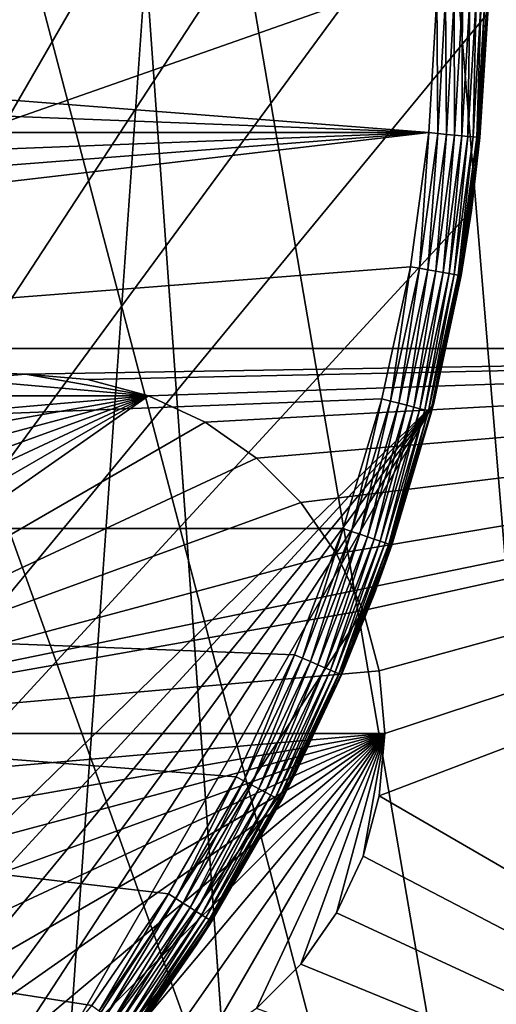
# Model space of a CAD drawing. Extents: x -200 to 200, y -200 to 451.
# Drawn here: x 13 to 18, y -10 to -1 of the extents above; entities that cross this region are included whole.
import ezdxf

# ---------------------------------------------------------------- set-up
doc = ezdxf.new("R2010")
doc.units = 0
for name, color, linetype in [('L1', 7, 'CONTINUOUS'), ('L2', 7, 'CONTINUOUS'), ('L4', 7, 'CONTINUOUS'), ('L6', 7, 'CONTINUOUS')]:
    doc.layers.add(name, color=color, linetype=linetype)

msp = doc.modelspace()

# ---------------------------------------------------------------- linework, layer by layer
at = {"layer": 'L1', "color": 250}
for points in [[(0.204241, -198.0318, 13), (0, 198.0319, 13), (13.92371, 197.5418, 13)], [(0.204241, -198.0318, 13), (13.92371, 197.5418, 13), (27.98071, 196.0452, 13)], [(27.98071, 196.0452, 13), (41.89512, 193.5496, 13), (0.204241, -198.0318, 13)], [(0.204241, -198.0318, 13), (41.89512, 193.5496, 13), (55.59605, 190.0677, 13)], [(0.204241, -198.0318, 13), (55.59605, 190.0677, 13), (69.01367, 185.6172, 13)], [(69.01367, 185.6172, 13), (82.07961, 180.2209, 13), (0.204241, -198.0318, 13)], [(0.204241, -198.0318, 13), (82.07961, 180.2209, 13), (94.72729, 173.9063, 13)], [(0.204241, -198.0318, 13), (94.72729, 173.9063, 13), (106.8923, 166.7054, 13)], [(106.8923, 166.7054, 13), (118.5125, 158.655, 13), (0.204241, -198.0318, 13)], [(0.204241, -198.0318, 13), (118.5125, 158.655, 13), (129.5289, 149.7962, 13)], [(0.204241, -198.0318, 13), (129.5289, 149.7962, 13), (139.8852, 140.1741, 13)], [(139.8852, 140.1741, 13), (149.5287, 129.8376, 13), (0.204241, -198.0318, 13)], [(149.5287, 129.8376, 13), (158.4103, 118.8396, 13), (0.204241, -198.0318, 13)], [(0.204241, -198.0318, 13), (158.4103, 118.8396, 13), (166.4845, 107.2359, 13)], [(0.204241, -198.0318, 13), (166.4845, 107.2359, 13), (173.7105, 95.08581, 13)], [(173.7105, 95.08581, 13), (180.0512, 82.45118, 13), (0.204241, -198.0318, 13)], [(0.204241, -198.0318, 13), (180.0512, 82.45118, 13), (185.4745, 69.39639, 13)], [(0.204241, -198.0318, 13), (185.4745, 69.39639, 13), (189.9526, 55.98798, 13)], [(189.9526, 55.98798, 13), (14.33115, -197.5127, 13), (0.204241, -198.0318, 13)], [(189.9526, 55.98798, 13), (28.38503, -195.9871, 13), (14.33115, -197.5127, 13)], [(5.325683, 29.38119, 21.3), (0.142785, 29.85962, 21.3), (19.08401, -22.96557, 21.3)], [(19.08401, -22.96557, 21.3), (0.142785, 29.85962, 21.3), (14.80615, -25.93058, 21.3)], [(0.142785, 29.85962, 21.3), (10.07842, -28.1077, 21.3), (14.80615, -25.93058, 21.3)], [(19.08401, -22.96557, 21.3), (10.34676, 28.01003, 21.3), (5.325683, 29.38119, 21.3)], [(19.08401, -22.96557, 21.3), (15.05346, 25.78779, 21.3), (10.34676, 28.01003, 21.3)], [(19.30277, 22.78201, 21.3), (15.05346, 25.78779, 21.3), (19.08401, -22.96557, 21.3)]]:
    msp.add_3dface(points, dxfattribs=at)
at = {"layer": 'L2', "color": 250}
for points in [[(-182.2658, -9.243473, 4.5), (-180.3955, -27.63557, 4.5), (180.3955, 27.63557, 4.5)], [(-182.2658, -9.243473, 4.5), (180.3955, 27.63557, 4.5), (-182.2658, 9.243473, 4.5)], [(180.3955, 27.63557, 4.5), (-180.3955, -27.63557, 4.5), (-176.6741, -45.74409, 4.5)], [(-176.6741, -45.74409, 4.5), (-171.1398, -63.38321, 4.5), (180.3955, 27.63557, 4.5)], [(180.3955, 27.63557, 4.5), (-171.1398, -63.38321, 4.5), (-163.8493, -80.37193, 4.5)], [(180.3955, 27.63557, 4.5), (-163.8493, -80.37193, 4.5), (-154.8776, -96.53593, 4.5)], [(-154.8776, -96.53593, 4.5), (-144.3166, -111.7093, 4.5), (180.3955, 27.63557, 4.5)], [(180.3955, 27.63557, 4.5), (-144.3166, -111.7093, 4.5), (-132.2747, -125.7365, 4.5)], [(180.3955, 27.63557, 4.5), (-132.2747, -125.7365, 4.5), (-118.8755, -138.4734, 4.5)], [(-118.8755, -138.4734, 4.5), (-104.2565, -149.7893, 4.5), (180.3955, 27.63557, 4.5)], [(-104.2565, -149.7893, 4.5), (-88.56761, -159.5683, 4.5), (180.3955, 27.63557, 4.5)], [(180.3955, 27.63557, 4.5), (-88.56761, -159.5683, 4.5), (-71.96994, -167.7098, 4.5)], [(180.3955, 27.63557, 4.5), (-71.96994, -167.7098, 4.5), (-54.63377, -174.1304, 4.5)], [(-54.63377, -174.1304, 4.5), (-36.73698, -178.7642, 4.5), (180.3955, 27.63557, 4.5)], [(180.3955, 27.63557, 4.5), (-36.73698, -178.7642, 4.5), (-18.46322, -181.5636, 4.5)], [(180.3955, 27.63557, 4.5), (-18.46322, -181.5636, 4.5), (0, -182.5, 4.5)], [(0, -182.5, 4.5), (18.46322, -181.5636, 4.5), (180.3955, 27.63557, 4.5)], [(6.49519, -3.75, 2), (6.49519, 3.75, 2), (27.87552, 3.75, 2)], [(6.49519, -3.75, 2), (27.87552, 3.75, 2), (27.87552, -3.75, 2)], [(27.87552, -3.75, 2), (12.99038, -4, 2), (6.49519, -3.75, 2)], [(6.49519, -3.75, 2), (12.99038, -4, 2), (12.38261, -4.053173, 2)], [(27.87552, -3.75, 2), (13.59815, -4.053173, 2), (12.99038, -4, 2)], [(14.18745, -4.211076, 2), (13.59815, -4.053173, 2), (27.87552, -3.75, 2)], [(27.87552, -3.75, 2), (14.74038, -4.468911, 2), (14.18745, -4.211076, 2)], [(27.87552, -3.75, 2), (15.24014, -4.818845, 2), (14.74038, -4.468911, 2)], [(15.67154, -5.250243, 2), (15.24014, -4.818845, 2), (27.87552, -3.75, 2)], [(27.87552, -3.75, 2), (16.02147, -5.75, 2), (15.67154, -5.250243, 2)], [(27.87552, -3.75, 2), (16.2793, -6.302929, 2), (16.02147, -5.75, 2)], [(16.43721, -6.892231, 2), (16.2793, -6.302929, 2), (27.87552, -3.75, 2)], [(27.87552, -14.74563, 2), (16.43721, -8.107768, 2), (27.87552, -3.75, 2)], [(27.87552, -3.75, 2), (16.43721, -8.107768, 2), (16.49038, -7.5, 2)], [(27.87552, -3.75, 2), (16.49038, -7.5, 2), (16.43721, -6.892231, 2)], [(12.38261, -4.053173, -3.5), (12.99038, -4, 2), (12.99038, -4, -3.5)], [(12.38261, -4.053173, -3.5), (12.38261, -4.053173, 2), (12.99038, -4, 2)], [(14.18745, -4.211076, -3.5), (12.38261, -4.053173, -3.5), (12.99038, -4, -3.5)], [(12.99038, -4, -3.5), (12.99038, -4, 2), (13.59815, -4.053173, 2)], [(12.99038, -4, -3.5), (13.59815, -4.053173, 2), (13.59815, -4.053173, -3.5)], [(14.18745, -4.211076, -3.5), (12.99038, -4, -3.5), (13.59815, -4.053173, -3.5)], [(11.79331, -4.211076, -3.5), (12.38261, -4.053173, -3.5), (14.18745, -4.211076, -3.5)], [(13.59815, -4.053173, -3.5), (13.59815, -4.053173, 2), (14.18745, -4.211076, 2)], [(13.59815, -4.053173, -3.5), (14.18745, -4.211076, 2), (14.18745, -4.211076, -3.5)], [(9.543554, -6.892231, -3.5), (14.18745, -4.211076, -3.5), (9.490381, -7.5, -3.5)], [(9.490381, -7.5, -3.5), (14.18745, -4.211076, -3.5), (14.74038, -4.468911, -3.5)], [(9.543554, -6.892231, -3.5), (9.701457, -6.302929, -3.5), (14.18745, -4.211076, -3.5)], [(14.18745, -4.211076, -3.5), (9.701457, -6.302929, -3.5), (9.959293, -5.75, -3.5)], [(14.18745, -4.211076, -3.5), (9.959293, -5.75, -3.5), (10.30923, -5.250243, -3.5)], [(10.30923, -5.250243, -3.5), (10.74062, -4.818845, -3.5), (14.18745, -4.211076, -3.5)], [(14.18745, -4.211076, -3.5), (10.74062, -4.818845, -3.5), (11.24038, -4.468911, -3.5)], [(14.18745, -4.211076, -3.5), (11.24038, -4.468911, -3.5), (11.79331, -4.211076, -3.5)], [(14.18745, -4.211076, -3.5), (14.18745, -4.211076, 2), (14.74038, -4.468911, 2)], [(14.18745, -4.211076, -3.5), (14.74038, -4.468911, 2), (14.74038, -4.468911, -3.5)], [(9.490381, -7.5, -3.5), (14.74038, -4.468911, -3.5), (15.24014, -4.818845, -3.5)], [(14.74038, -4.468911, -3.5), (14.74038, -4.468911, 2), (15.24014, -4.818845, 2)], [(14.74038, -4.468911, -3.5), (15.24014, -4.818845, 2), (15.24014, -4.818845, -3.5)], [(15.24014, -4.818845, -3.5), (15.67154, -5.250243, -3.5), (9.490381, -7.5, -3.5)], [(15.24014, -4.818845, -3.5), (15.24014, -4.818845, 2), (15.67154, -5.250243, 2)], [(15.24014, -4.818845, -3.5), (15.67154, -5.250243, 2), (15.67154, -5.250243, -3.5)], [(9.490381, -7.5, -3.5), (15.67154, -5.250243, -3.5), (16.02147, -5.75, -3.5)], [(15.67154, -5.250243, -3.5), (15.67154, -5.250243, 2), (16.02147, -5.75, 2)], [(15.67154, -5.250243, -3.5), (16.02147, -5.75, 2), (16.02147, -5.75, -3.5)], [(9.490381, -7.5, -3.5), (16.02147, -5.75, -3.5), (16.2793, -6.302929, -3.5)], [(16.02147, -5.75, -3.5), (16.02147, -5.75, 2), (16.2793, -6.302929, 2)], [(16.02147, -5.75, -3.5), (16.2793, -6.302929, 2), (16.2793, -6.302929, -3.5)], [(16.2793, -6.302929, -3.5), (16.43721, -6.892231, -3.5), (9.490381, -7.5, -3.5)], [(16.2793, -6.302929, -3.5), (16.2793, -6.302929, 2), (16.43721, -6.892231, 2)], [(16.2793, -6.302929, -3.5), (16.43721, -6.892231, 2), (16.43721, -6.892231, -3.5)], [(9.490381, -7.5, -3.5), (16.43721, -6.892231, -3.5), (16.49038, -7.5, -3.5)], [(16.43721, -6.892231, -3.5), (16.43721, -6.892231, 2), (16.49038, -7.5, 2)], [(16.43721, -6.892231, -3.5), (16.49038, -7.5, 2), (16.49038, -7.5, -3.5)], [(9.490381, -7.5, -3.5), (16.49038, -7.5, -3.5), (9.543554, -8.107768, -3.5)], [(9.543554, -8.107768, -3.5), (16.49038, -7.5, -3.5), (9.701457, -8.69707, -3.5)], [(16.49038, -7.5, -3.5), (9.959293, -9.25, -3.5), (9.701457, -8.69707, -3.5)], [(16.49038, -7.5, -3.5), (10.30923, -9.749756, -3.5), (9.959293, -9.25, -3.5)], [(16.49038, -7.5, -3.5), (10.74062, -10.18116, -3.5), (10.30923, -9.749756, -3.5)], [(11.24038, -10.53109, -3.5), (10.74062, -10.18116, -3.5), (16.49038, -7.5, -3.5)], [(16.49038, -7.5, -3.5), (11.79331, -10.78892, -3.5), (11.24038, -10.53109, -3.5)], [(16.49038, -7.5, -3.5), (12.38261, -10.94683, -3.5), (11.79331, -10.78892, -3.5)], [(12.99038, -11, -3.5), (12.38261, -10.94683, -3.5), (16.49038, -7.5, -3.5)], [(16.49038, -7.5, -3.5), (13.59815, -10.94683, -3.5), (12.99038, -11, -3.5)], [(16.49038, -7.5, -3.5), (14.18745, -10.78892, -3.5), (13.59815, -10.94683, -3.5)], [(14.74038, -10.53109, -3.5), (14.18745, -10.78892, -3.5), (16.49038, -7.5, -3.5)], [(16.49038, -7.5, -3.5), (15.24014, -10.18116, -3.5), (14.74038, -10.53109, -3.5)], [(16.49038, -7.5, -3.5), (15.67154, -9.749756, -3.5), (15.24014, -10.18116, -3.5)], [(16.49038, -7.5, -3.5), (16.02147, -9.25, -3.5), (15.67154, -9.749756, -3.5)], [(16.2793, -8.69707, -3.5), (16.02147, -9.25, -3.5), (16.49038, -7.5, -3.5)], [(16.49038, -7.5, -3.5), (16.43721, -8.107768, -3.5), (16.2793, -8.69707, -3.5)], [(16.49038, -7.5, -3.5), (16.49038, -7.5, 2), (16.43721, -8.107768, 2)], [(16.49038, -7.5, -3.5), (16.43721, -8.107768, 2), (16.43721, -8.107768, -3.5)], [(27.87552, -14.74563, 2), (16.2793, -8.69707, 2), (16.43721, -8.107768, 2)], [(16.43721, -8.107768, -3.5), (16.43721, -8.107768, 2), (16.2793, -8.69707, 2)], [(16.43721, -8.107768, -3.5), (16.2793, -8.69707, 2), (16.2793, -8.69707, -3.5)], [(16.02147, -9.25, 2), (16.2793, -8.69707, 2), (27.87552, -14.74563, 2)], [(16.2793, -8.69707, -3.5), (16.2793, -8.69707, 2), (16.02147, -9.25, 2)], [(16.2793, -8.69707, -3.5), (16.02147, -9.25, 2), (16.02147, -9.25, -3.5)], [(27.87552, -14.74563, 2), (15.67154, -9.749756, 2), (16.02147, -9.25, 2)], [(16.02147, -9.25, -3.5), (16.02147, -9.25, 2), (15.67154, -9.749756, 2)], [(16.02147, -9.25, -3.5), (15.67154, -9.749756, 2), (15.67154, -9.749756, -3.5)], [(27.87552, -14.74563, 2), (15.24014, -10.18116, 2), (15.67154, -9.749756, 2)], [(15.67154, -9.749756, -3.5), (15.67154, -9.749756, 2), (15.24014, -10.18116, 2)], [(15.67154, -9.749756, -3.5), (15.24014, -10.18116, 2), (15.24014, -10.18116, -3.5)]]:
    msp.add_3dface(points, dxfattribs=at)
at = {"layer": 'L4', "color": 7}
for points in [[(14.12516, -197.4955), (0, -198), (0, 198)], [(94.8913, -173.7804), (0, 198), (107.0469, -166.5682)], [(107.0469, -166.5682), (0, 198), (118.657, -158.5072)], [(0, 198), (180.1071, -82.25217), (173.7804, -94.8913)], [(173.7804, -94.8913), (166.5682, -107.0469), (0, 198)], [(0, 198), (166.5682, -107.0469), (158.5072, -118.657)], [(0, 198), (158.5072, -118.657), (149.6384, -129.6624)], [(94.8913, -173.7804), (82.25217, -180.1071), (0, 198)], [(0, 198), (82.25217, -180.1071), (69.19391, -185.516)], [(0, 198), (69.19391, -185.516), (55.78304, -189.9796)], [(149.6384, -129.6624), (140.0071, -140.0071), (0, 198)], [(0, 198), (140.0071, -140.0071), (129.6624, -149.6384)], [(0, 198), (129.6624, -149.6384), (118.657, -158.5072)], [(55.78304, -189.9796), (42.08793, -193.4751), (0, 198)], [(0, 198), (42.08793, -193.4751), (28.17834, -195.9846)], [(0, 198), (28.17834, -195.9846), (14.12516, -197.4955)], [(198, 0), (197.4955, -14.12516), (0, 198)], [(0, 198), (197.4955, -14.12516), (195.9846, -28.17834)], [(0, 198), (195.9846, -28.17834), (193.4751, -42.08793)], [(193.4751, -42.08793), (189.9796, -55.78304), (0, 198)], [(0, 198), (189.9796, -55.78304), (185.516, -69.19391)], [(0, 198), (185.516, -69.19391), (180.1071, -82.25217)], [(78.87117, 183.7916, 15.5), (-199.7433, 10.12983, 15.5), (-199.7433, -10.12983, 15.5)], [(-199.7433, -10.12983, 15.5), (-197.6937, -30.28556, 15.5), (78.87117, 183.7916, 15.5)], [(78.87117, 183.7916, 15.5), (-197.6937, -30.28556, 15.5), (-193.6154, -50.13051, 15.5)], [(78.87117, 183.7916, 15.5), (-193.6154, -50.13051, 15.5), (-187.5504, -69.46105, 15.5)], [(-187.5504, -69.46105, 15.5), (-179.5609, -88.07883, 15.5), (78.87117, 183.7916, 15.5)], [(78.87117, 183.7916, 15.5), (-179.5609, -88.07883, 15.5), (-169.7288, -105.7928, 15.5)], [(78.87117, 183.7916, 15.5), (-169.7288, -105.7928, 15.5), (-158.1551, -122.4212, 15.5)], [(-158.1551, -122.4212, 15.5), (-144.9586, -137.7934, 15.5), (78.87117, 183.7916, 15.5)], [(78.87117, 183.7916, 15.5), (-144.9586, -137.7934, 15.5), (-130.2745, -151.7516, 15.5)], [(78.87117, 183.7916, 15.5), (-130.2745, -151.7516, 15.5), (-114.2536, -164.1527, 15.5)], [(78.87117, 183.7916, 15.5), (-114.2536, -164.1527, 15.5), (-97.06039, -174.8693, 15.5)], [(-97.06039, -174.8693, 15.5), (-78.87117, -183.7916, 15.5), (78.87117, 183.7916, 15.5)], [(78.87117, 183.7916, 15.5), (-78.87117, -183.7916, 15.5), (-59.87262, -190.8278, 15.5)], [(78.87117, 183.7916, 15.5), (-59.87262, -190.8278, 15.5), (-40.2597, -195.906, 15.5)], [(-40.2597, -195.906, 15.5), (-20.23366, -198.9739, 15.5), (78.87117, 183.7916, 15.5)], [(78.87117, 183.7916, 15.5), (-20.23366, -198.9739, 15.5), (0, -200, 15.5)], [(78.87117, 183.7916, 15.5), (0, -200, 15.5), (20.23366, -198.9739, 15.5)]]:
    msp.add_3dface(points, dxfattribs=at)
at = {"layer": 'L6', "color": 7}
for points in [[(3.826919, -17.07644, 11.75), (12.87517, 11.85243, 11.75), (14.10089, 10.36412, 11.75)], [(14.10089, 10.36412, 11.75), (15.15544, 8.75, 11.75), (3.826919, -17.07644, 11.75)], [(3.826919, -17.07644, 11.75), (15.15544, 8.75, 11.75), (16.02603, 7.02967, 11.75)], [(3.826919, -17.07644, 11.75), (16.02603, 7.02967, 11.75), (16.70209, 5.224009, 11.75)], [(16.70209, 5.224009, 11.75), (17.1754, 3.354936, 11.75), (3.826919, -17.07644, 11.75)], [(3.826919, -17.07644, 11.75), (17.1754, 3.354936, 11.75), (17.44023, 1.445139, 11.75)], [(3.826919, -17.07644, 11.75), (17.44023, 1.445139, 11.75), (17.49336, -0.482201, 11.75)], [(-16.97124, 0.988462, 43.5), (-16.9968, -0.329653, 43.5), (16.92015, -1.645785, 43.5)], [(-16.97124, 0.988462, 43.5), (16.92015, -1.645785, 43.5), (16.9968, -0.329653, 43.5)], [(16.92015, -1.645785, 43.5), (-16.9968, -0.329653, 43.5), (-16.92015, -1.645785, 43.5)], [(17.00656, -1.65419, 43.49241), (16.9968, -0.329653, 43.5), (16.92015, -1.645785, 43.5)], [(17.08361, -0.331336, 43.49241), (16.9968, -0.329653, 43.5), (17.00656, -1.65419, 43.49241)], [(17.09035, -1.66234, 43.46985), (17.08361, -0.331336, 43.49241), (17.00656, -1.65419, 43.49241)], [(17.16778, -0.332969, 43.46985), (17.08361, -0.331336, 43.49241), (17.09035, -1.66234, 43.46985)], [(17.16897, -1.669988, 43.43301), (17.16778, -0.332969, 43.46985), (17.09035, -1.66234, 43.46985)], [(17.24676, -0.334501, 43.43301), (17.16778, -0.332969, 43.46985), (17.16897, -1.669988, 43.43301)], [(17.24003, -1.676899, 43.38302), (17.24676, -0.334501, 43.43301), (17.16897, -1.669988, 43.43301)], [(17.31814, -0.335885, 43.38302), (17.24676, -0.334501, 43.43301), (17.24003, -1.676899, 43.38302)], [(17.30137, -1.682866, 43.32139), (17.31814, -0.335885, 43.38302), (17.24003, -1.676899, 43.38302)], [(17.37975, -0.33708, 43.32139), (17.31814, -0.335885, 43.38302), (17.30137, -1.682866, 43.32139)], [(17.35113, -1.687705, 43.25), (17.37975, -0.33708, 43.32139), (17.30137, -1.682866, 43.32139)], [(17.42974, -0.338049, 43.25), (17.37975, -0.33708, 43.32139), (17.35113, -1.687705, 43.25)], [(17.38779, -1.691271, 43.17101), (17.42974, -0.338049, 43.25), (17.35113, -1.687705, 43.25)], [(17.46656, -0.338764, 43.17101), (17.42974, -0.338049, 43.25), (17.38779, -1.691271, 43.17101)], [(17.41024, -1.693455, 43.08683), (17.46656, -0.338764, 43.17101), (17.38779, -1.691271, 43.17101)], [(17.48911, -0.339201, 43.08683), (17.46656, -0.338764, 43.17101), (17.41024, -1.693455, 43.08683)], [(17.41024, -1.693455, 43.08683), (17.4178, -1.69419, 43), (17.48911, -0.339201, 43.08683)], [(17.4178, -1.69419, 43), (17.48841, -0.481913, 43), (17.48911, -0.339201, 43.08683)], [(17.49336, -0.482201, 11.75), (17.33414, -2.403687, 11.75), (3.826919, -17.07644, 11.75)], [(17.4178, -1.69419, 43), (17.33414, -2.403687, 11.75), (17.49336, -0.482201, 11.75)], [(17.4178, -1.69419, 43), (17.49336, -0.482201, 11.75), (17.48841, -0.481913, 43)], [(16.92015, -1.645785, 43.5), (-16.92015, -1.645785, 43.5), (-16.74173, -2.952019, 43.5)], [(-16.74173, -2.952019, 43.5), (-16.46263, -4.240499, 43.5), (16.92015, -1.645785, 43.5)], [(16.92015, -1.645785, 43.5), (-16.46263, -4.240499, 43.5), (-16.08452, -5.503477, 43.5)], [(16.92015, -1.645785, 43.5), (-16.08452, -5.503477, 43.5), (16.74173, -2.952019, 43.5)], [(16.82724, -2.967096, 43.49241), (16.92015, -1.645785, 43.5), (16.74173, -2.952019, 43.5)], [(17.00656, -1.65419, 43.49241), (16.92015, -1.645785, 43.5), (16.82724, -2.967096, 43.49241)], [(16.91014, -2.981715, 43.46985), (17.00656, -1.65419, 43.49241), (16.82724, -2.967096, 43.49241)], [(17.09035, -1.66234, 43.46985), (17.00656, -1.65419, 43.49241), (16.91014, -2.981715, 43.46985)], [(16.98793, -2.995431, 43.43301), (17.09035, -1.66234, 43.46985), (16.91014, -2.981715, 43.46985)], [(17.16897, -1.669988, 43.43301), (17.09035, -1.66234, 43.46985), (16.98793, -2.995431, 43.43301)], [(17.05824, -3.007828, 43.38302), (17.16897, -1.669988, 43.43301), (16.98793, -2.995431, 43.43301)], [(17.24003, -1.676899, 43.38302), (17.16897, -1.669988, 43.43301), (17.05824, -3.007828, 43.38302)], [(17.11893, -3.01853, 43.32139), (17.24003, -1.676899, 43.38302), (17.05824, -3.007828, 43.38302)], [(17.30137, -1.682866, 43.32139), (17.24003, -1.676899, 43.38302), (17.11893, -3.01853, 43.32139)], [(17.16817, -3.027211, 43.25), (17.30137, -1.682866, 43.32139), (17.11893, -3.01853, 43.32139)], [(17.35113, -1.687705, 43.25), (17.30137, -1.682866, 43.32139), (17.16817, -3.027211, 43.25)], [(17.20444, -3.033607, 43.17101), (17.35113, -1.687705, 43.25), (17.16817, -3.027211, 43.25)], [(17.38779, -1.691271, 43.17101), (17.35113, -1.687705, 43.25), (17.20444, -3.033607, 43.17101)], [(17.22666, -3.037524, 43.08683), (17.38779, -1.691271, 43.17101), (17.20444, -3.033607, 43.17101)], [(17.41024, -1.693455, 43.08683), (17.38779, -1.691271, 43.17101), (17.22666, -3.037524, 43.08683)], [(17.22666, -3.037524, 43.08683), (17.32113, -2.401911, 43), (17.41024, -1.693455, 43.08683)], [(17.41024, -1.693455, 43.08683), (17.32113, -2.401911, 43), (17.4178, -1.69419, 43)], [(17.32113, -2.401911, 43), (17.33414, -2.403687, 11.75), (17.4178, -1.69419, 43)], [(3.826919, -17.07644, 11.75), (17.33414, -2.403687, 11.75), (16.9645, -4.295996, 11.75)], [(17.23414, -3.038843, 43), (16.9645, -4.295996, 11.75), (17.33414, -2.403687, 11.75)], [(17.22666, -3.037524, 43.08683), (17.23414, -3.038843, 43), (17.32113, -2.401911, 43)], [(17.23414, -3.038843, 43), (17.33414, -2.403687, 11.75), (17.32113, -2.401911, 43)], [(16.74173, -2.952019, 43.5), (-16.08452, -5.503477, 43.5), (16.46263, -4.240499, 43.5)], [(16.54671, -4.262157, 43.49241), (16.74173, -2.952019, 43.5), (16.46263, -4.240499, 43.5)], [(16.82724, -2.967096, 43.49241), (16.74173, -2.952019, 43.5), (16.54671, -4.262157, 43.49241)], [(16.62823, -4.283156, 43.46985), (16.82724, -2.967096, 43.49241), (16.54671, -4.262157, 43.49241)], [(16.91014, -2.981715, 43.46985), (16.82724, -2.967096, 43.49241), (16.62823, -4.283156, 43.46985)], [(16.70473, -4.30286, 43.43301), (16.91014, -2.981715, 43.46985), (16.62823, -4.283156, 43.46985)], [(16.98793, -2.995431, 43.43301), (16.91014, -2.981715, 43.46985), (16.70473, -4.30286, 43.43301)], [(16.77386, -4.320668, 43.38302), (16.98793, -2.995431, 43.43301), (16.70473, -4.30286, 43.43301)], [(17.05824, -3.007828, 43.38302), (16.98793, -2.995431, 43.43301), (16.77386, -4.320668, 43.38302)], [(16.83354, -4.336041, 43.32139), (17.05824, -3.007828, 43.38302), (16.77386, -4.320668, 43.38302)], [(17.11893, -3.01853, 43.32139), (17.05824, -3.007828, 43.38302), (16.83354, -4.336041, 43.32139)], [(16.88195, -4.34851, 43.25), (17.11893, -3.01853, 43.32139), (16.83354, -4.336041, 43.32139)], [(17.16817, -3.027211, 43.25), (17.11893, -3.01853, 43.32139), (16.88195, -4.34851, 43.25)], [(16.91762, -4.357698, 43.17101), (17.16817, -3.027211, 43.25), (16.88195, -4.34851, 43.25)], [(17.20444, -3.033607, 43.17101), (17.16817, -3.027211, 43.25), (16.91762, -4.357698, 43.17101)], [(16.93947, -4.363325, 43.08683), (17.20444, -3.033607, 43.17101), (16.91762, -4.357698, 43.17101)], [(17.22666, -3.037524, 43.08683), (17.20444, -3.033607, 43.17101), (16.93947, -4.363325, 43.08683)], [(16.93947, -4.363325, 43.08683), (16.96194, -4.29544, 43), (17.22666, -3.037524, 43.08683)], [(16.96194, -4.29544, 43), (17.23414, -3.038843, 43), (17.22666, -3.037524, 43.08683)], [(16.96194, -4.29544, 43), (16.9645, -4.295996, 11.75), (17.23414, -3.038843, 43)], [(-16.08452, -5.503477, 43.5), (16.08452, -5.503477, 43.5), (16.46263, -4.240499, 43.5)], [(3.826919, -17.07644, 11.75), (16.9645, -4.295996, 11.75), (5.682241, -16.5518, 11.75)], [(5.682241, -16.5518, 11.75), (16.9645, -4.295996, 11.75), (7.468588, -15.82625, 11.75)], [(9.164276, -14.90859, 11.75), (7.468588, -15.82625, 11.75), (16.9645, -4.295996, 11.75)], [(16.9645, -4.295996, 11.75), (10.74872, -13.80996, 11.75), (9.164276, -14.90859, 11.75)], [(16.9645, -4.295996, 11.75), (12.20269, -12.54369, 11.75), (10.74872, -13.80996, 11.75)], [(16.38895, -6.136157, 11.75), (12.20269, -12.54369, 11.75), (16.9645, -4.295996, 11.75)], [(16.16667, -5.531585, 43.49241), (16.46263, -4.240499, 43.5), (16.08452, -5.503477, 43.5)], [(16.54671, -4.262157, 43.49241), (16.46263, -4.240499, 43.5), (16.16667, -5.531585, 43.49241)], [(16.24632, -5.558839, 43.46985), (16.54671, -4.262157, 43.49241), (16.16667, -5.531585, 43.49241)], [(16.62823, -4.283156, 43.46985), (16.54671, -4.262157, 43.49241), (16.24632, -5.558839, 43.46985)], [(16.32106, -5.58441, 43.43301), (16.62823, -4.283156, 43.46985), (16.24632, -5.558839, 43.46985)], [(16.70473, -4.30286, 43.43301), (16.62823, -4.283156, 43.46985), (16.32106, -5.58441, 43.43301)], [(16.3886, -5.607523, 43.38302), (16.70473, -4.30286, 43.43301), (16.32106, -5.58441, 43.43301)], [(16.77386, -4.320668, 43.38302), (16.70473, -4.30286, 43.43301), (16.3886, -5.607523, 43.38302)], [(16.94682, -4.36522, 43), (16.38895, -6.136157, 11.75), (16.96194, -4.29544, 43)], [(16.96194, -4.29544, 43), (16.38895, -6.136157, 11.75), (16.9645, -4.295996, 11.75)], [(16.93947, -4.363325, 43.08683), (16.94682, -4.36522, 43), (16.96194, -4.29544, 43)], [(16.44691, -5.627474, 43.32139), (16.77386, -4.320668, 43.38302), (16.3886, -5.607523, 43.38302)], [(16.94682, -4.36522, 43), (16.55759, -5.665344, 43), (16.38895, -6.136157, 11.75)], [(16.83354, -4.336041, 43.32139), (16.77386, -4.320668, 43.38302), (16.44691, -5.627474, 43.32139)], [(16.49421, -5.643658, 43.25), (16.83354, -4.336041, 43.32139), (16.44691, -5.627474, 43.32139)], [(16.88195, -4.34851, 43.25), (16.83354, -4.336041, 43.32139), (16.49421, -5.643658, 43.25)], [(16.52906, -5.655582, 43.17101), (16.88195, -4.34851, 43.25), (16.49421, -5.643658, 43.25)], [(16.91762, -4.357698, 43.17101), (16.88195, -4.34851, 43.25), (16.52906, -5.655582, 43.17101)], [(16.5504, -5.662885, 43.08683), (16.91762, -4.357698, 43.17101), (16.52906, -5.655582, 43.17101)], [(16.93947, -4.363325, 43.08683), (16.91762, -4.357698, 43.17101), (16.5504, -5.662885, 43.08683)], [(16.5504, -5.662885, 43.08683), (16.55759, -5.665344, 43), (16.93947, -4.363325, 43.08683)], [(16.55759, -5.665344, 43), (16.94682, -4.36522, 43), (16.93947, -4.363325, 43.08683)], [(12.80841, -11.17786, 43.5), (13.63609, -10.1517, 43.5), (-16.08452, -5.503477, 43.5)], [(-16.08452, -5.503477, 43.5), (13.63609, -10.1517, 43.5), (14.38177, -9.064475, 43.5)], [(-16.08452, -5.503477, 43.5), (14.38177, -9.064475, 43.5), (15.04095, -7.92274, 43.5)], [(15.04095, -7.92274, 43.5), (15.60967, -6.733356, 43.5), (-16.08452, -5.503477, 43.5)], [(-16.08452, -5.503477, 43.5), (15.60967, -6.733356, 43.5), (16.08452, -5.503477, 43.5)], [(15.6894, -6.767745, 43.49241), (16.08452, -5.503477, 43.5), (15.60967, -6.733356, 43.5)], [(16.16667, -5.531585, 43.49241), (16.08452, -5.503477, 43.5), (15.6894, -6.767745, 43.49241)], [(15.7667, -6.80109, 43.46985), (16.16667, -5.531585, 43.49241), (15.6894, -6.767745, 43.49241)], [(16.24632, -5.558839, 43.46985), (16.16667, -5.531585, 43.49241), (15.7667, -6.80109, 43.46985)], [(15.83923, -6.832376, 43.43301), (16.24632, -5.558839, 43.46985), (15.7667, -6.80109, 43.46985)], [(16.32106, -5.58441, 43.43301), (16.24632, -5.558839, 43.46985), (15.83923, -6.832376, 43.43301)], [(15.90478, -6.860653, 43.38302), (16.32106, -5.58441, 43.43301), (15.83923, -6.832376, 43.43301)], [(16.3886, -5.607523, 43.38302), (16.32106, -5.58441, 43.43301), (15.90478, -6.860653, 43.38302)], [(15.96137, -6.885063, 43.32139), (16.3886, -5.607523, 43.38302), (15.90478, -6.860653, 43.38302)], [(16.44691, -5.627474, 43.32139), (16.3886, -5.607523, 43.38302), (15.96137, -6.885063, 43.32139)], [(16.00727, -6.904864, 43.25), (16.44691, -5.627474, 43.32139), (15.96137, -6.885063, 43.32139)], [(16.49421, -5.643658, 43.25), (16.44691, -5.627474, 43.32139), (16.00727, -6.904864, 43.25)], [(16.04109, -6.919452, 43.17101), (16.49421, -5.643658, 43.25), (16.00727, -6.904864, 43.25)], [(16.52906, -5.655582, 43.17101), (16.49421, -5.643658, 43.25), (16.04109, -6.919452, 43.17101)], [(16.06181, -6.928387, 43.08683), (16.52906, -5.655582, 43.17101), (16.04109, -6.919452, 43.17101)], [(16.5504, -5.662885, 43.08683), (16.52906, -5.655582, 43.17101), (16.06181, -6.928387, 43.08683)], [(16.06181, -6.928387, 43.08683), (16.37752, -6.131745, 43), (16.5504, -5.662885, 43.08683)], [(16.5504, -5.662885, 43.08683), (16.37752, -6.131745, 43), (16.55759, -5.665344, 43)], [(16.38895, -6.136157, 11.75), (16.55759, -5.665344, 43), (16.37752, -6.131745, 43)], [(16.38895, -6.136157, 11.75), (15.61445, -7.901833, 11.75), (12.20269, -12.54369, 11.75)], [(16.38895, -6.136157, 11.75), (16.06878, -6.931396, 43), (15.61445, -7.901833, 11.75)], [(16.06181, -6.928387, 43.08683), (16.06878, -6.931396, 43), (16.37752, -6.131745, 43)], [(16.38895, -6.136157, 11.75), (16.37752, -6.131745, 43), (16.06878, -6.931396, 43)], [(15.11777, -7.963204, 43.49241), (15.60967, -6.733356, 43.5), (15.04095, -7.92274, 43.5)], [(15.6894, -6.767745, 43.49241), (15.60967, -6.733356, 43.5), (15.11777, -7.963204, 43.49241)], [(15.19225, -8.002438, 43.46985), (15.6894, -6.767745, 43.49241), (15.11777, -7.963204, 43.49241)], [(15.7667, -6.80109, 43.46985), (15.6894, -6.767745, 43.49241), (15.19225, -8.002438, 43.46985)], [(15.26214, -8.039251, 43.43301), (15.7667, -6.80109, 43.46985), (15.19225, -8.002438, 43.46985)], [(15.83923, -6.832376, 43.43301), (15.7667, -6.80109, 43.46985), (15.26214, -8.039251, 43.43301)], [(15.32531, -8.072523, 43.38302), (15.83923, -6.832376, 43.43301), (15.26214, -8.039251, 43.43301)], [(15.90478, -6.860653, 43.38302), (15.83923, -6.832376, 43.43301), (15.32531, -8.072523, 43.38302)], [(15.37983, -8.101244, 43.32139), (15.90478, -6.860653, 43.38302), (15.32531, -8.072523, 43.38302)], [(15.96137, -6.885063, 43.32139), (15.90478, -6.860653, 43.38302), (15.37983, -8.101244, 43.32139)], [(15.42406, -8.124542, 43.25), (15.96137, -6.885063, 43.32139), (15.37983, -8.101244, 43.32139)], [(16.00727, -6.904864, 43.25), (15.96137, -6.885063, 43.32139), (15.42406, -8.124542, 43.25)], [(15.45665, -8.141709, 43.17101), (16.00727, -6.904864, 43.25), (15.42406, -8.124542, 43.25)], [(16.04109, -6.919452, 43.17101), (16.00727, -6.904864, 43.25), (15.45665, -8.141709, 43.17101)], [(15.47661, -8.152221, 43.08683), (16.04109, -6.919452, 43.17101), (15.45665, -8.141709, 43.17101)], [(16.06181, -6.928387, 43.08683), (16.04109, -6.919452, 43.17101), (15.47661, -8.152221, 43.08683)], [(15.47661, -8.152221, 43.08683), (15.60656, -7.89806, 43), (16.06181, -6.928387, 43.08683)], [(15.60656, -7.89806, 43), (16.06878, -6.931396, 43), (16.06181, -6.928387, 43.08683)], [(15.61445, -7.901833, 11.75), (16.06878, -6.931396, 43), (15.60656, -7.89806, 43)], [(12.20269, -12.54369, 11.75), (15.61445, -7.901833, 11.75), (14.65041, -9.571592, 11.75)], [(14.45522, -9.11077, 43.49241), (15.04095, -7.92274, 43.5), (14.38177, -9.064475, 43.5)], [(15.11777, -7.963204, 43.49241), (15.04095, -7.92274, 43.5), (14.45522, -9.11077, 43.49241)], [(14.52644, -9.155659, 43.46985), (15.11777, -7.963204, 43.49241), (14.45522, -9.11077, 43.49241)], [(15.19225, -8.002438, 43.46985), (15.11777, -7.963204, 43.49241), (14.52644, -9.155659, 43.46985)], [(14.80476, -9.331077, 43), (14.65041, -9.571592, 11.75), (15.61445, -7.901833, 11.75)], [(14.80476, -9.331077, 43), (15.61445, -7.901833, 11.75), (15.48333, -8.155761, 43)], [(15.47661, -8.152221, 43.08683), (15.48333, -8.155761, 43), (15.60656, -7.89806, 43)], [(15.61445, -7.901833, 11.75), (15.60656, -7.89806, 43), (15.48333, -8.155761, 43)], [(14.59327, -9.197776, 43.43301), (15.19225, -8.002438, 43.46985), (14.52644, -9.155659, 43.46985)], [(15.26214, -8.039251, 43.43301), (15.19225, -8.002438, 43.46985), (14.59327, -9.197776, 43.43301)], [(14.65366, -9.235844, 43.38302), (15.26214, -8.039251, 43.43301), (14.59327, -9.197776, 43.43301)], [(15.32531, -8.072523, 43.38302), (15.26214, -8.039251, 43.43301), (14.65366, -9.235844, 43.38302)], [(14.7058, -9.268705, 43.32139), (15.32531, -8.072523, 43.38302), (14.65366, -9.235844, 43.38302)], [(15.37983, -8.101244, 43.32139), (15.32531, -8.072523, 43.38302), (14.7058, -9.268705, 43.32139)], [(14.74809, -9.295359, 43.25), (15.37983, -8.101244, 43.32139), (14.7058, -9.268705, 43.32139)], [(15.42406, -8.124542, 43.25), (15.37983, -8.101244, 43.32139), (14.74809, -9.295359, 43.25)], [(14.77925, -9.315, 43.17101), (15.42406, -8.124542, 43.25), (14.74809, -9.295359, 43.25)], [(15.45665, -8.141709, 43.17101), (15.42406, -8.124542, 43.25), (14.77925, -9.315, 43.17101)], [(14.79834, -9.327027, 43.08683), (15.45665, -8.141709, 43.17101), (14.77925, -9.315, 43.17101)], [(15.47661, -8.152221, 43.08683), (15.45665, -8.141709, 43.17101), (14.79834, -9.327027, 43.08683)], [(14.79834, -9.327027, 43.08683), (14.80476, -9.331077, 43), (15.47661, -8.152221, 43.08683)], [(14.80476, -9.331077, 43), (15.48333, -8.155761, 43), (15.47661, -8.152221, 43.08683)], [(13.70574, -10.20354, 43.49241), (14.38177, -9.064475, 43.5), (13.63609, -10.1517, 43.5)], [(14.45522, -9.11077, 43.49241), (14.38177, -9.064475, 43.5), (13.70574, -10.20354, 43.49241)], [(13.77327, -10.25382, 43.46985), (14.45522, -9.11077, 43.49241), (13.70574, -10.20354, 43.49241)], [(14.52644, -9.155659, 43.46985), (14.45522, -9.11077, 43.49241), (13.77327, -10.25382, 43.46985)], [(13.83663, -10.30099, 43.43301), (14.52644, -9.155659, 43.46985), (13.77327, -10.25382, 43.46985)], [(14.59327, -9.197776, 43.43301), (14.52644, -9.155659, 43.46985), (13.83663, -10.30099, 43.43301)], [(13.89389, -10.34362, 43.38302), (14.59327, -9.197776, 43.43301), (13.83663, -10.30099, 43.43301)], [(14.65366, -9.235844, 43.38302), (14.59327, -9.197776, 43.43301), (13.89389, -10.34362, 43.38302)], [(13.94333, -10.38042, 43.32139), (14.65366, -9.235844, 43.38302), (13.89389, -10.34362, 43.38302)], [(14.7058, -9.268705, 43.32139), (14.65366, -9.235844, 43.38302), (13.94333, -10.38042, 43.32139)], [(13.98342, -10.41027, 43.25), (14.7058, -9.268705, 43.32139), (13.94333, -10.38042, 43.32139)], [(14.74809, -9.295359, 43.25), (14.7058, -9.268705, 43.32139), (13.98342, -10.41027, 43.25)], [(14.01297, -10.43227, 43.17101), (14.74809, -9.295359, 43.25), (13.98342, -10.41027, 43.25)], [(14.77925, -9.315, 43.17101), (14.74809, -9.295359, 43.25), (14.01297, -10.43227, 43.17101)], [(14.03106, -10.44574, 43.08683), (14.77925, -9.315, 43.17101), (14.01297, -10.43227, 43.17101)], [(14.79834, -9.327027, 43.08683), (14.77925, -9.315, 43.17101), (14.03106, -10.44574, 43.08683)], [(14.03106, -10.44574, 43.08683), (14.6432, -9.566644, 43), (14.79834, -9.327027, 43.08683)], [(14.79834, -9.327027, 43.08683), (14.6432, -9.566644, 43), (14.80476, -9.331077, 43)], [(14.6432, -9.566644, 43), (14.65041, -9.571592, 11.75), (14.80476, -9.331077, 43)], [(12.20269, -12.54369, 11.75), (14.65041, -9.571592, 11.75), (13.50854, -11.12517, 11.75)], [(14.03716, -10.45028, 43), (13.50854, -11.12517, 11.75), (14.65041, -9.571592, 11.75)], [(14.03106, -10.44574, 43.08683), (14.03716, -10.45028, 43), (14.6432, -9.566644, 43)], [(14.03716, -10.45028, 43), (14.65041, -9.571592, 11.75), (14.6432, -9.566644, 43)]]:
    msp.add_3dface(points, dxfattribs=at)

doc.saveas('drawing.dxf')
